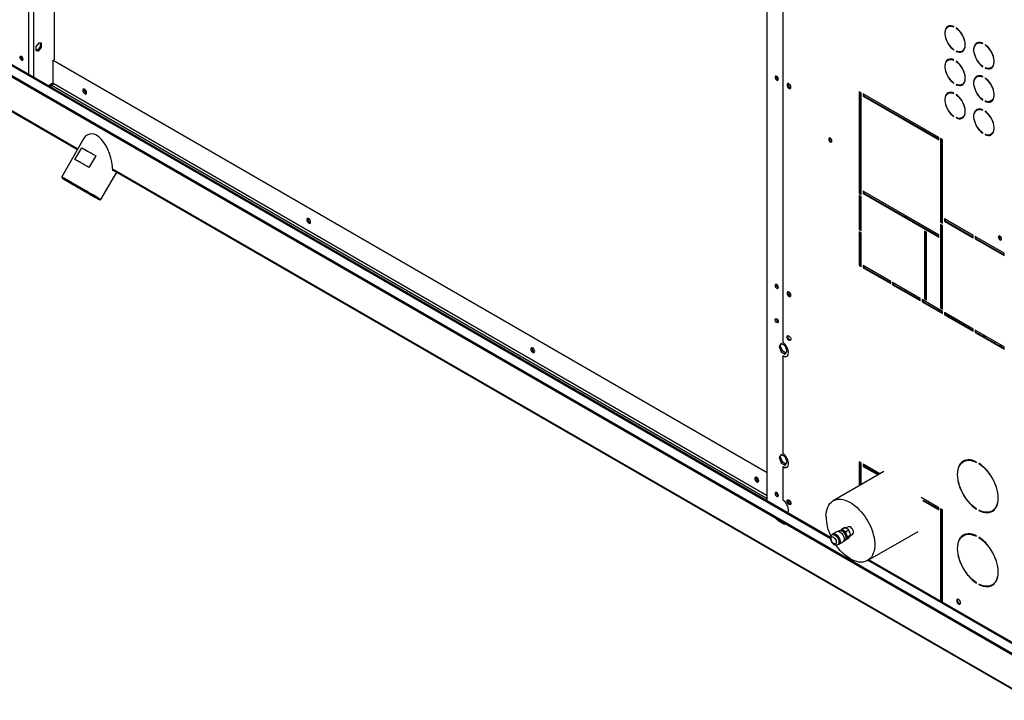
# Model space of a CAD drawing. Units: millimetres. Extents: x 5 to 414, y 3 to 291.
# Drawn here: x 364 to 388, y 123 to 140 of the extents above; entities that cross this region are included whole.
import ezdxf

# ---------------------------------------------------------------- set-up
doc = ezdxf.new("R2010")
doc.units = ezdxf.units.MM

msp = doc.modelspace()

# ---------------------------------------------------------------- linework, layer by layer
at = {"color": 8, "linetype": 'Continuous', "lineweight": 25}
for p, q in [((320.177, 163.728), (384.103, 126.833)), ((364.544, 156.006), (364.544, 138.141)), ((364.418, 154.328), (364.418, 138.213)), ((343.51, 149.157), (365.63, 136.391)), ((364.898, 137.937), (365.027, 138.019)), ((364.997, 137.944), (382.552, 127.813)), ((365.027, 137.998), (382.552, 127.883)), ((366.484, 135.898), (389.032, 122.884)), ((385.031, 126.298), (389.002, 124.006))]:
    msp.add_line(p, q, dxfattribs=at)
at = {"color": 7, "linetype": 'Continuous', "lineweight": 25}
for p, q in [((384.104, 126.852), (320.205, 163.731)), ((320.122, 163.515), (388.633, 123.974)), ((320.122, 163.488), (388.633, 123.947)), ((365.047, 155.716), (365.047, 138.575)), ((343.511, 149.138), (365.622, 136.376)), ((382.552, 127.748), (382.552, 143.812)), ((382.933, 143.494), (382.933, 131.641)), ((387.009, 139.393), (386.993, 139.384)), ((387.138, 139.381), (387.138, 139.39)), ((387.193, 139.358), (387.193, 139.349)), ((387.2, 139.353), (387.193, 139.349)), ((364.67, 138.988), (364.599, 138.9)), ((364.599, 138.9), (364.599, 138.805)), ((364.599, 138.821), (364.638, 138.817)), ((364.599, 138.805), (364.67, 138.799)), ((364.638, 138.817), (364.709, 138.905)), ((364.638, 138.817), (364.67, 138.799)), ((364.74, 138.981), (364.67, 138.988)), ((364.67, 138.799), (364.74, 138.887)), ((364.709, 138.905), (364.709, 138.984)), ((364.709, 138.905), (364.74, 138.887)), ((364.74, 138.887), (364.74, 138.981)), ((387.138, 138.813), (387.138, 138.822)), ((387.193, 138.79), (387.193, 138.781)), ((387.202, 138.786), (387.193, 138.781)), ((387.337, 138.787), (387.353, 138.796)), ((387.716, 138.985), (387.7, 138.976)), ((387.845, 138.973), (387.845, 138.982)), ((387.9, 138.95), (387.9, 138.941)), ((387.907, 138.945), (387.9, 138.941)), ((364.238, 138.653), (364.238, 138.661)), ((365.027, 138.564), (365.047, 138.575)), ((365.027, 138.564), (382.552, 128.45)), ((365.027, 137.998), (365.027, 138.564)), ((387.009, 138.576), (386.993, 138.567)), ((387.138, 138.564), (387.138, 138.573)), ((387.193, 138.542), (387.193, 138.532)), ((387.2, 138.536), (387.193, 138.532)), ((387.845, 138.405), (387.845, 138.414)), ((387.9, 138.382), (387.9, 138.373)), ((387.909, 138.378), (387.9, 138.373)), ((388.044, 138.379), (388.06, 138.388)), ((382.779, 138.162), (382.78, 138.17)), ((387.716, 138.168), (387.7, 138.159)), ((387.735, 138.183), (387.732, 138.176)), ((387.845, 138.156), (387.845, 138.165)), ((387.9, 138.133), (387.9, 138.124)), ((387.907, 138.128), (387.9, 138.124)), ((364.922, 137.923), (365.027, 137.989)), ((364.944, 137.91), (364.997, 137.944)), ((384.861, 137.765), (384.814, 137.793)), ((384.814, 137.793), (384.814, 135.297)), ((384.83, 137.783), (384.83, 135.306)), ((387.138, 137.996), (387.138, 138.005)), ((387.193, 137.973), (387.193, 137.964)), ((387.202, 137.969), (387.193, 137.964)), ((387.337, 137.97), (387.353, 137.979)), ((384.861, 135.27), (384.861, 137.765)), ((386.763, 136.668), (384.909, 137.738)), ((384.909, 137.738), (384.909, 137.684)), ((384.924, 137.693), (384.909, 137.684)), ((384.909, 137.684), (386.763, 136.614)), ((384.924, 137.729), (384.924, 137.693)), ((384.924, 137.693), (386.763, 136.632)), ((387.009, 137.76), (386.993, 137.75)), ((387.138, 137.748), (387.138, 137.757)), ((387.193, 137.725), (387.193, 137.716)), ((387.2, 137.72), (387.193, 137.716)), ((387.845, 137.588), (387.845, 137.597)), ((387.9, 137.565), (387.9, 137.556)), ((387.909, 137.561), (387.9, 137.556)), ((388.044, 137.562), (388.06, 137.571)), ((387.716, 137.351), (387.7, 137.342)), ((387.845, 137.339), (387.845, 137.348)), ((387.9, 137.317), (387.9, 137.308)), ((387.907, 137.312), (387.9, 137.308)), ((385.949, 137.138), (385.949, 137.102)), ((387.138, 137.179), (387.138, 137.188)), ((387.193, 137.157), (387.193, 137.148)), ((387.202, 137.153), (387.193, 137.148)), ((387.337, 137.154), (387.353, 137.163)), ((365.771, 136.634), (365.233, 135.702)), ((386.763, 136.614), (386.763, 136.668)), ((386.857, 136.614), (386.81, 136.641)), ((386.81, 136.641), (386.81, 134.59)), ((386.826, 136.632), (386.826, 134.599)), ((386.857, 134.563), (386.857, 136.614)), ((387.845, 136.771), (387.845, 136.78)), ((387.9, 136.749), (387.9, 136.74)), ((387.909, 136.745), (387.9, 136.74)), ((388.044, 136.746), (388.06, 136.755)), ((365.559, 136.13), (365.726, 136.418)), ((365.726, 136.418), (366.069, 136.221)), ((366.069, 136.221), (365.902, 135.932)), ((366.484, 135.879), (389.039, 122.861)), ((365.233, 135.702), (365.241, 135.672)), ((366.195, 135.147), (366.584, 135.821)), ((366.165, 135.139), (366.195, 135.147)), ((384.83, 135.306), (384.814, 135.297)), ((384.814, 135.297), (384.861, 135.27)), ((384.861, 135.216), (384.814, 135.243)), ((384.814, 135.243), (384.814, 134.413)), ((384.83, 135.306), (384.861, 135.288)), ((384.83, 135.234), (384.83, 134.422)), ((384.861, 134.385), (384.861, 135.216)), ((386.763, 134.282), (384.909, 135.352)), ((384.909, 135.352), (384.909, 135.297)), ((384.924, 135.306), (384.909, 135.297)), ((384.909, 135.297), (386.763, 134.227)), ((384.924, 135.343), (384.924, 135.306)), ((384.924, 135.306), (386.763, 134.245)), ((385.949, 134.751), (385.949, 134.715)), ((387.611, 134.264), (386.904, 134.672)), ((386.904, 134.672), (386.904, 134.617)), ((386.92, 134.663), (386.92, 134.626)), ((384.83, 134.422), (384.814, 134.413)), ((384.814, 134.413), (384.861, 134.385)), ((384.83, 134.422), (384.861, 134.404)), ((386.826, 134.599), (386.81, 134.59)), ((386.81, 134.59), (386.857, 134.563)), ((386.857, 134.508), (386.81, 134.536)), ((386.81, 134.536), (386.81, 132.485)), ((386.826, 134.599), (386.857, 134.581)), ((386.826, 134.527), (386.826, 132.494)), ((386.857, 132.458), (386.857, 134.508)), ((386.92, 134.626), (386.904, 134.617)), ((386.904, 134.617), (387.611, 134.209)), ((386.92, 134.626), (387.611, 134.227)), ((384.861, 134.331), (384.814, 134.358)), ((384.814, 134.358), (384.814, 133.528)), ((384.83, 134.349), (384.83, 133.537)), ((384.861, 133.501), (384.861, 134.331)), ((386.464, 134.345), (386.417, 134.372)), ((386.417, 134.372), (386.417, 132.712)), ((386.433, 134.363), (386.433, 132.721)), ((386.464, 132.685), (386.464, 134.345)), ((386.763, 134.227), (386.763, 134.282)), ((387.611, 134.209), (387.611, 134.264)), ((388.366, 133.828), (387.658, 134.237)), ((387.658, 134.237), (387.658, 134.182)), ((387.674, 134.191), (387.658, 134.182)), ((387.658, 134.182), (388.366, 133.774)), ((387.674, 134.227), (387.674, 134.191)), ((387.674, 134.191), (388.366, 133.792)), ((388.241, 134.237), (388.254, 134.254)), ((388.366, 133.774), (388.366, 133.828)), ((384.83, 133.537), (384.814, 133.528)), ((384.814, 133.528), (384.861, 133.501)), ((384.83, 133.537), (384.861, 133.519)), ((385.584, 133.138), (384.909, 133.528)), ((384.909, 133.528), (384.909, 133.473)), ((384.924, 133.483), (384.909, 133.473)), ((384.909, 133.473), (385.584, 133.083)), ((384.924, 133.519), (384.924, 133.483)), ((384.924, 133.483), (385.584, 133.102)), ((382.779, 133.057), (382.78, 133.065)), ((385.584, 133.083), (385.584, 133.138)), ((386.307, 132.721), (385.631, 133.111)), ((385.631, 133.111), (385.631, 133.056)), ((385.647, 133.065), (385.631, 133.056)), ((385.631, 133.056), (386.307, 132.666)), ((385.647, 133.102), (385.647, 133.065)), ((385.647, 133.065), (386.307, 132.684)), ((385.949, 132.928), (385.949, 132.891)), ((386.307, 132.666), (386.307, 132.721)), ((386.433, 132.721), (386.417, 132.712)), ((386.417, 132.712), (386.464, 132.685)), ((386.433, 132.721), (386.464, 132.703)), ((386.857, 132.403), (386.354, 132.694)), ((386.354, 132.694), (386.354, 132.639)), ((386.37, 132.648), (386.354, 132.639)), ((386.354, 132.639), (386.857, 132.349)), ((386.37, 132.684), (386.37, 132.648)), ((386.37, 132.648), (386.857, 132.367)), ((386.826, 132.494), (386.81, 132.485)), ((386.81, 132.485), (386.857, 132.458)), ((386.826, 132.494), (386.857, 132.476)), ((386.857, 132.349), (386.857, 132.403)), ((387.611, 131.968), (386.904, 132.376)), ((386.904, 132.376), (386.904, 132.322)), ((386.92, 132.331), (386.904, 132.322)), ((386.904, 132.322), (387.611, 131.914)), ((386.92, 132.367), (386.92, 132.331)), ((386.92, 132.331), (387.611, 131.932)), ((387.611, 131.914), (387.611, 131.968)), ((388.366, 131.533), (387.658, 131.941)), ((387.658, 131.941), (387.658, 131.886)), ((387.674, 131.895), (387.658, 131.886)), ((387.658, 131.886), (388.366, 131.478)), ((387.674, 131.932), (387.674, 131.895)), ((387.674, 131.895), (388.366, 131.496)), ((382.894, 131.617), (382.843, 131.544)), ((382.874, 131.562), (382.843, 131.544)), ((382.843, 131.544), (382.894, 131.413)), ((382.874, 131.562), (382.907, 131.609)), ((382.925, 131.432), (382.874, 131.562)), ((382.995, 131.558), (382.894, 131.617)), ((383.046, 131.427), (382.995, 131.558)), ((388.366, 131.478), (388.366, 131.533)), ((382.925, 131.432), (382.894, 131.413)), ((382.894, 131.413), (382.995, 131.355)), ((383.013, 131.381), (382.925, 131.432)), ((382.933, 131.307), (382.948, 131.317)), ((382.933, 131.307), (382.933, 128.919)), ((382.995, 131.355), (383.046, 131.427)), ((382.894, 128.894), (382.843, 128.822)), ((382.874, 128.84), (382.843, 128.822)), ((382.874, 128.84), (382.907, 128.887)), ((382.925, 128.709), (382.874, 128.84)), ((382.995, 128.836), (382.894, 128.894)), ((382.843, 128.822), (382.894, 128.691)), ((382.925, 128.709), (382.894, 128.691)), ((382.894, 128.691), (382.995, 128.633)), ((383.013, 128.658), (382.925, 128.709)), ((383.046, 128.705), (382.995, 128.836)), ((382.995, 128.633), (383.046, 128.705)), ((384.861, 128.682), (384.814, 128.71)), ((384.814, 128.71), (384.814, 128.125)), ((384.83, 128.701), (384.83, 128.134)), ((384.861, 128.152), (384.861, 128.682)), ((385.321, 128.417), (384.909, 128.655)), ((384.909, 128.655), (384.909, 128.601)), ((384.924, 128.61), (384.909, 128.601)), ((384.909, 128.601), (385.274, 128.39)), ((384.924, 128.646), (384.924, 128.61)), ((384.924, 128.61), (385.289, 128.399)), ((387.387, 128.727), (387.371, 128.718)), ((387.694, 128.698), (387.694, 128.707)), ((387.749, 128.676), (387.749, 128.667)), ((387.756, 128.671), (387.749, 128.667)), ((382.933, 128.585), (382.948, 128.594)), ((382.933, 128.585), (382.933, 127.776)), ((385.413, 128.471), (384.172, 127.754)), ((382.779, 127.951), (382.78, 127.959)), ((386.763, 127.585), (386.334, 127.833)), ((386.362, 127.762), (386.763, 127.531)), ((386.378, 127.771), (386.763, 127.549)), ((386.763, 127.531), (386.763, 127.585)), ((386.857, 127.531), (386.81, 127.558)), ((386.81, 127.558), (386.81, 125.29)), ((386.826, 127.549), (386.826, 125.281)), ((386.857, 125.263), (386.857, 127.531)), ((387.694, 127.548), (387.694, 127.557)), ((387.749, 127.525), (387.749, 127.516)), ((387.757, 127.521), (387.749, 127.516)), ((388.071, 127.505), (388.087, 127.515)), ((382.842, 127.289), (382.819, 127.275)), ((382.819, 127.275), (382.96, 127.194)), ((382.838, 127.292), (382.842, 127.289)), ((382.842, 127.289), (382.984, 127.207)), ((382.984, 127.207), (382.96, 127.194)), ((382.984, 127.207), (382.988, 127.205)), ((384.168, 126.936), (384.145, 126.923)), ((384.267, 127.001), (384.165, 126.942)), ((384.317, 127.022), (384.292, 127.008)), ((384.376, 127.051), (384.359, 127.027)), ((384.376, 127.051), (384.455, 127.097)), ((384.457, 127.097), (384.378, 127.051)), ((384.474, 126.996), (384.378, 127.051)), ((384.553, 127.041), (384.457, 127.097)), ((384.474, 126.996), (384.553, 127.041)), ((384.555, 127.039), (384.476, 126.993)), ((384.524, 126.869), (384.476, 126.993)), ((384.54, 127.116), (384.482, 127.082)), ((384.524, 126.869), (384.603, 126.915)), ((384.603, 126.912), (384.524, 126.867)), ((384.603, 126.915), (384.555, 127.039)), ((384.555, 126.844), (384.603, 126.912)), ((384.59, 126.894), (384.649, 126.928)), ((385.017, 126.29), (386.258, 127.006)), ((387.387, 126.912), (387.371, 126.903)), ((384.283, 126.682), (384.307, 126.696)), ((384.31, 126.69), (384.413, 126.749)), ((384.431, 126.767), (384.456, 126.782)), ((384.473, 126.799), (384.474, 126.798)), ((384.476, 126.798), (384.524, 126.867)), ((384.476, 126.798), (384.555, 126.844)), ((387.694, 126.884), (387.694, 126.893)), ((387.749, 126.861), (387.749, 126.852)), ((387.756, 126.856), (387.749, 126.852)), ((389.03, 124.009), (385.048, 126.307)), ((386.826, 126.108), (386.857, 126.109)), ((387.694, 125.733), (387.694, 125.742)), ((387.749, 125.71), (387.749, 125.701)), ((387.757, 125.706), (387.749, 125.701)), ((388.071, 125.691), (388.087, 125.7))]:
    msp.add_line(p, q, dxfattribs=at)
at = {"color": 7, "linetype": 'Continuous', "lineweight": 25, "flags": 128}
for points in [[(387.138, 139.39), (387.1, 139.404), (387.063, 139.41), (387.029, 139.408), (386.998, 139.399), (386.972, 139.382), (386.949, 139.359), (386.932, 139.329), (386.92, 139.293), (386.914, 139.252), (386.914, 139.208), (386.92, 139.16), (386.932, 139.111), (386.949, 139.061), (386.972, 139.012), (386.998, 138.964), (387.029, 138.92), (387.063, 138.879), (387.1, 138.843), (387.138, 138.813)], [(387.138, 138.822), (387.101, 138.851), (387.066, 138.886), (387.033, 138.925), (387.003, 138.969), (386.977, 139.015), (386.956, 139.062), (386.939, 139.11), (386.928, 139.158), (386.922, 139.204), (386.922, 139.247), (386.928, 139.286), (386.939, 139.321), (386.956, 139.35), (386.977, 139.373), (387.003, 139.389), (387.033, 139.398), (387.066, 139.4), (387.101, 139.394), (387.138, 139.381)], [(387.193, 138.781), (387.231, 138.767), (387.267, 138.761), (387.301, 138.763), (387.332, 138.772), (387.359, 138.788), (387.381, 138.812), (387.398, 138.842), (387.41, 138.878), (387.416, 138.918), (387.416, 138.963), (387.41, 139.011), (387.398, 139.06), (387.381, 139.11), (387.359, 139.159), (387.332, 139.207), (387.301, 139.251), (387.267, 139.292), (387.231, 139.328), (387.193, 139.358)], [(387.193, 139.349), (387.229, 139.32), (387.264, 139.285), (387.297, 139.245), (387.327, 139.202), (387.353, 139.156), (387.374, 139.109), (387.391, 139.06), (387.402, 139.013), (387.408, 138.967), (387.408, 138.924), (387.402, 138.884), (387.391, 138.85), (387.374, 138.821), (387.353, 138.798), (387.327, 138.782), (387.297, 138.773), (387.264, 138.771), (387.229, 138.777), (387.193, 138.79)], [(387.845, 138.982), (387.807, 138.995), (387.77, 139.002), (387.736, 139), (387.705, 138.991), (387.679, 138.974), (387.656, 138.951), (387.639, 138.921), (387.627, 138.885), (387.621, 138.844), (387.621, 138.8), (387.627, 138.752), (387.639, 138.703), (387.656, 138.653), (387.679, 138.604), (387.705, 138.556), (387.736, 138.511), (387.77, 138.471), (387.807, 138.435), (387.845, 138.405)], [(387.845, 138.414), (387.808, 138.443), (387.773, 138.478), (387.74, 138.517), (387.71, 138.56), (387.684, 138.606), (387.663, 138.654), (387.646, 138.702), (387.635, 138.75), (387.629, 138.796), (387.629, 138.839), (387.635, 138.878), (387.646, 138.913), (387.663, 138.942), (387.684, 138.965), (387.71, 138.981), (387.74, 138.99), (387.773, 138.992), (387.808, 138.986), (387.845, 138.973)], [(387.718, 138.996), (387.719, 138.987), (387.72, 138.987)], [(387.9, 138.373), (387.938, 138.359), (387.974, 138.353), (388.008, 138.355), (388.039, 138.364), (388.066, 138.38), (388.088, 138.404), (388.105, 138.434), (388.117, 138.47), (388.123, 138.51), (388.123, 138.555), (388.117, 138.602), (388.105, 138.652), (388.088, 138.702), (388.066, 138.751), (388.039, 138.798), (388.008, 138.843), (387.974, 138.884), (387.938, 138.92), (387.9, 138.95)], [(387.9, 138.941), (387.936, 138.912), (387.972, 138.877), (388.004, 138.837), (388.034, 138.794), (388.06, 138.748), (388.081, 138.7), (388.098, 138.652), (388.109, 138.605), (388.115, 138.559), (388.115, 138.516), (388.109, 138.476), (388.098, 138.442), (388.081, 138.413), (388.06, 138.39), (388.034, 138.374), (388.004, 138.365), (387.972, 138.363), (387.936, 138.369), (387.9, 138.382)], [(364.285, 138.589), (364.282, 138.608), (364.273, 138.628), (364.26, 138.645), (364.245, 138.657), (364.23, 138.663), (364.218, 138.66), (364.209, 138.65), (364.206, 138.635), (364.209, 138.616), (364.218, 138.596), (364.23, 138.579), (364.245, 138.567), (364.26, 138.561), (364.273, 138.564), (364.282, 138.574), (364.285, 138.589)], [(387.138, 138.573), (387.1, 138.587), (387.063, 138.593), (387.029, 138.591), (386.998, 138.582), (386.972, 138.566), (386.949, 138.542), (386.932, 138.512), (386.92, 138.476), (386.914, 138.436), (386.914, 138.391), (386.92, 138.344), (386.932, 138.294), (386.949, 138.244), (386.972, 138.195), (386.998, 138.148), (387.029, 138.103), (387.063, 138.062), (387.1, 138.026), (387.138, 137.996)], [(387.138, 138.005), (387.101, 138.034), (387.066, 138.069), (387.033, 138.109), (387.003, 138.152), (386.977, 138.198), (386.956, 138.246), (386.939, 138.294), (386.928, 138.341), (386.922, 138.387), (386.922, 138.43), (386.928, 138.47), (386.939, 138.504), (386.956, 138.533), (386.977, 138.556), (387.003, 138.572), (387.033, 138.581), (387.066, 138.583), (387.101, 138.577), (387.138, 138.564)], [(387.193, 137.964), (387.231, 137.951), (387.267, 137.944), (387.301, 137.946), (387.332, 137.955), (387.359, 137.972), (387.381, 137.995), (387.398, 138.025), (387.41, 138.061), (387.416, 138.102), (387.416, 138.146), (387.41, 138.194), (387.398, 138.243), (387.381, 138.293), (387.359, 138.342), (387.332, 138.39), (387.301, 138.435), (387.267, 138.475), (387.231, 138.511), (387.193, 138.542)], [(387.193, 138.532), (387.229, 138.503), (387.264, 138.468), (387.297, 138.429), (387.327, 138.386), (387.353, 138.34), (387.374, 138.292), (387.391, 138.244), (387.402, 138.196), (387.408, 138.15), (387.408, 138.107), (387.402, 138.068), (387.391, 138.033), (387.374, 138.004), (387.353, 137.981), (387.327, 137.965), (387.297, 137.956), (387.264, 137.955), (387.229, 137.96), (387.193, 137.973)], [(382.827, 138.099), (382.824, 138.118), (382.815, 138.138), (382.802, 138.155), (382.787, 138.167), (382.772, 138.172), (382.76, 138.17), (382.751, 138.16), (382.748, 138.144), (382.751, 138.125), (382.76, 138.106), (382.772, 138.088), (382.787, 138.076), (382.802, 138.071), (382.815, 138.073), (382.824, 138.083), (382.827, 138.099)], [(387.845, 138.165), (387.807, 138.179), (387.77, 138.185), (387.736, 138.183), (387.705, 138.174), (387.679, 138.158), (387.656, 138.134), (387.639, 138.104), (387.627, 138.068), (387.621, 138.028), (387.621, 137.983), (387.627, 137.936), (387.639, 137.886), (387.656, 137.836), (387.679, 137.787), (387.705, 137.739), (387.736, 137.695), (387.77, 137.654), (387.807, 137.618), (387.845, 137.588)], [(387.845, 137.597), (387.808, 137.626), (387.773, 137.661), (387.74, 137.701), (387.71, 137.744), (387.684, 137.79), (387.663, 137.838), (387.646, 137.886), (387.635, 137.933), (387.629, 137.979), (387.629, 138.022), (387.635, 138.062), (387.646, 138.096), (387.663, 138.125), (387.684, 138.148), (387.71, 138.164), (387.74, 138.173), (387.773, 138.175), (387.808, 138.169), (387.845, 138.156)], [(387.9, 137.556), (387.938, 137.543), (387.974, 137.536), (388.008, 137.538), (388.039, 137.547), (388.066, 137.564), (388.088, 137.587), (388.105, 137.617), (388.117, 137.653), (388.123, 137.694), (388.123, 137.738), (388.117, 137.786), (388.105, 137.835), (388.088, 137.885), (388.066, 137.934), (388.039, 137.982), (388.008, 138.027), (387.974, 138.067), (387.938, 138.103), (387.9, 138.133)], [(387.9, 138.124), (387.936, 138.095), (387.972, 138.06), (388.004, 138.021), (388.034, 137.977), (388.06, 137.931), (388.081, 137.884), (388.098, 137.836), (388.109, 137.788), (388.115, 137.742), (388.115, 137.699), (388.109, 137.66), (388.098, 137.625), (388.081, 137.596), (388.06, 137.573), (388.034, 137.557), (388.004, 137.548), (387.972, 137.546), (387.936, 137.552), (387.9, 137.565)], [(365.75, 137.823), (365.753, 137.803), (365.761, 137.782), (365.774, 137.763), (365.789, 137.747), (365.805, 137.738), (365.821, 137.735), (365.833, 137.74), (365.842, 137.752), (365.844, 137.769), (365.842, 137.789), (365.833, 137.81), (365.821, 137.83), (365.805, 137.845), (365.789, 137.855), (365.774, 137.857), (365.761, 137.852), (365.753, 137.84), (365.75, 137.823)], [(383.133, 137.904), (383.13, 137.924), (383.122, 137.945), (383.109, 137.965), (383.094, 137.98), (383.078, 137.99), (383.062, 137.992), (383.05, 137.987), (383.042, 137.975), (383.039, 137.958), (383.042, 137.938), (383.05, 137.917), (383.062, 137.898), (383.078, 137.882), (383.094, 137.873), (383.109, 137.87), (383.122, 137.875), (383.13, 137.887), (383.133, 137.904)], [(383.061, 137.992), (383.057, 137.984), (383.054, 137.967), (383.057, 137.947), (383.065, 137.926), (383.078, 137.907), (383.093, 137.891), (383.11, 137.882), (383.125, 137.879), (383.126, 137.88)], [(383.077, 137.99), (383.074, 137.988), (383.065, 137.979), (383.062, 137.963), (383.065, 137.944), (383.074, 137.924), (383.087, 137.907), (383.102, 137.895), (383.117, 137.89), (383.129, 137.892), (383.132, 137.894)], [(387.138, 137.757), (387.1, 137.77), (387.063, 137.776), (387.029, 137.775), (386.998, 137.766), (386.972, 137.749), (386.949, 137.726), (386.932, 137.696), (386.92, 137.66), (386.914, 137.619), (386.914, 137.574), (386.92, 137.527), (386.932, 137.478), (386.949, 137.428), (386.972, 137.379), (386.998, 137.331), (387.029, 137.286), (387.063, 137.245), (387.1, 137.21), (387.138, 137.179)], [(387.138, 137.188), (387.101, 137.218), (387.066, 137.253), (387.033, 137.292), (387.003, 137.335), (386.977, 137.381), (386.956, 137.429), (386.939, 137.477), (386.928, 137.525), (386.922, 137.571), (386.922, 137.614), (386.928, 137.653), (386.939, 137.688), (386.956, 137.717), (386.977, 137.74), (387.003, 137.756), (387.033, 137.765), (387.066, 137.766), (387.101, 137.761), (387.138, 137.748)], [(387.193, 137.148), (387.231, 137.134), (387.267, 137.128), (387.301, 137.129), (387.332, 137.139), (387.359, 137.155), (387.381, 137.179), (387.398, 137.209), (387.41, 137.244), (387.416, 137.285), (387.416, 137.33), (387.41, 137.377), (387.398, 137.427), (387.381, 137.476), (387.359, 137.526), (387.332, 137.573), (387.301, 137.618), (387.267, 137.659), (387.231, 137.695), (387.193, 137.725)], [(387.193, 137.716), (387.229, 137.686), (387.264, 137.652), (387.297, 137.612), (387.327, 137.569), (387.353, 137.523), (387.374, 137.475), (387.391, 137.427), (387.402, 137.379), (387.408, 137.333), (387.408, 137.29), (387.402, 137.251), (387.391, 137.216), (387.374, 137.187), (387.353, 137.165), (387.327, 137.148), (387.297, 137.139), (387.264, 137.138), (387.229, 137.144), (387.193, 137.157)], [(384.855, 137.362), (384.853, 137.372), (384.848, 137.378), (384.84, 137.379), (384.83, 137.376)], [(387.845, 137.348), (387.807, 137.362), (387.77, 137.368), (387.736, 137.367), (387.705, 137.358), (387.679, 137.341), (387.656, 137.317), (387.639, 137.287), (387.627, 137.252), (387.621, 137.211), (387.621, 137.166), (387.627, 137.119), (387.639, 137.07), (387.656, 137.02), (387.679, 136.97), (387.705, 136.923), (387.736, 136.878), (387.77, 136.837), (387.807, 136.801), (387.845, 136.771)], [(387.845, 136.78), (387.808, 136.81), (387.773, 136.844), (387.74, 136.884), (387.71, 136.927), (387.684, 136.973), (387.663, 137.021), (387.646, 137.069), (387.635, 137.117), (387.629, 137.163), (387.629, 137.206), (387.635, 137.245), (387.646, 137.28), (387.663, 137.309), (387.684, 137.332), (387.71, 137.348), (387.74, 137.357), (387.773, 137.358), (387.808, 137.352), (387.845, 137.339)], [(387.9, 136.74), (387.938, 136.726), (387.974, 136.72), (388.008, 136.721), (388.039, 136.73), (388.066, 136.747), (388.088, 136.771), (388.105, 136.801), (388.117, 136.836), (388.123, 136.877), (388.123, 136.922), (388.117, 136.969), (388.105, 137.018), (388.088, 137.068), (388.066, 137.118), (388.039, 137.165), (388.008, 137.21), (387.974, 137.251), (387.938, 137.287), (387.9, 137.317)], [(387.9, 137.308), (387.936, 137.278), (387.972, 137.244), (388.004, 137.204), (388.034, 137.161), (388.06, 137.115), (388.081, 137.067), (388.098, 137.019), (388.109, 136.971), (388.115, 136.925), (388.115, 136.882), (388.109, 136.843), (388.098, 136.808), (388.081, 136.779), (388.06, 136.756), (388.034, 136.74), (388.004, 136.731), (387.972, 136.73), (387.936, 136.736), (387.9, 136.749)], [(384.14, 136.585), (384.137, 136.604), (384.129, 136.623), (384.116, 136.641), (384.101, 136.653), (384.086, 136.658), (384.073, 136.655), (384.065, 136.646), (384.062, 136.63), (384.065, 136.611), (384.073, 136.591), (384.086, 136.574), (384.101, 136.562), (384.116, 136.557), (384.129, 136.559), (384.137, 136.569), (384.14, 136.585)], [(384.082, 136.658), (384.08, 136.655), (384.077, 136.639), (384.08, 136.62), (384.089, 136.6), (384.102, 136.583), (384.117, 136.571), (384.132, 136.566), (384.135, 136.566)], [(365.726, 136.418), (365.755, 136.402), (365.789, 136.382), (365.827, 136.36), (365.869, 136.336), (365.915, 136.309), (365.964, 136.281), (366.016, 136.251), (366.069, 136.221)], [(384.855, 136.454), (384.853, 136.464), (384.848, 136.47), (384.84, 136.472), (384.83, 136.469)], [(365.902, 135.932), (365.849, 135.963), (365.798, 135.992), (365.749, 136.02), (365.703, 136.047), (365.66, 136.071), (365.622, 136.093), (365.588, 136.113), (365.559, 136.13)], [(366.107, 135.198), (366.071, 135.218), (366.031, 135.242), (365.985, 135.268), (365.937, 135.296), (365.885, 135.326), (365.83, 135.358), (365.774, 135.39), (365.717, 135.423), (365.66, 135.456), (365.604, 135.488), (365.55, 135.52), (365.497, 135.55), (365.448, 135.578), (365.402, 135.604), (365.361, 135.628), (365.325, 135.649), (365.294, 135.667), (365.269, 135.681), (365.251, 135.692), (365.239, 135.699), (365.233, 135.702), (365.233, 135.702)], [(366.08, 135.188), (366.044, 135.208), (366.004, 135.232), (365.958, 135.258), (365.909, 135.286), (365.857, 135.317), (365.802, 135.348), (365.746, 135.381), (365.689, 135.413), (365.632, 135.446), (365.577, 135.478), (365.523, 135.509), (365.472, 135.539), (365.425, 135.566), (365.381, 135.591), (365.343, 135.613), (365.31, 135.632), (365.283, 135.648), (365.263, 135.659), (365.249, 135.667), (365.242, 135.671), (365.242, 135.671), (365.249, 135.667), (365.263, 135.659), (365.283, 135.648), (365.31, 135.632), (365.343, 135.613), (365.381, 135.591), (365.424, 135.566), (365.472, 135.539), (365.523, 135.509), (365.576, 135.478), (365.632, 135.446), (365.688, 135.413), (365.745, 135.381), (365.801, 135.348), (365.856, 135.317), (365.908, 135.286), (365.958, 135.258), (366.003, 135.232), (366.044, 135.208), (366.08, 135.188), (366.11, 135.17), (366.133, 135.157), (366.151, 135.147), (366.161, 135.141), (366.165, 135.139), (366.161, 135.141), (366.151, 135.147), (366.134, 135.157), (366.11, 135.17), (366.08, 135.188)], [(366.017, 135.224), (365.985, 135.243), (365.947, 135.264), (365.905, 135.288), (365.86, 135.315), (365.812, 135.342), (365.762, 135.371), (365.71, 135.401), (365.659, 135.431), (365.608, 135.46), (365.56, 135.488), (365.513, 135.515), (365.47, 135.54), (365.431, 135.562), (365.397, 135.582), (365.369, 135.598), (365.346, 135.611), (365.33, 135.62), (365.321, 135.626), (365.318, 135.627), (365.322, 135.625), (365.333, 135.619), (365.351, 135.609), (365.374, 135.595), (365.404, 135.578), (365.439, 135.557), (365.479, 135.534), (365.523, 135.509), (365.569, 135.482), (365.619, 135.454), (365.67, 135.424), (365.721, 135.395), (365.772, 135.365), (365.822, 135.336), (365.87, 135.309), (365.914, 135.283), (365.955, 135.259), (365.992, 135.238), (366.023, 135.22), (366.049, 135.205), (366.068, 135.194), (366.081, 135.187), (366.087, 135.183), (366.086, 135.184), (366.079, 135.188), (366.065, 135.196), (366.044, 135.208), (366.017, 135.224)], [(384.855, 135.547), (384.853, 135.557), (384.848, 135.563), (384.84, 135.565), (384.83, 135.561)], [(371.344, 134.595), (371.341, 134.615), (371.333, 134.636), (371.321, 134.656), (371.305, 134.671), (371.289, 134.68), (371.273, 134.683), (371.261, 134.678), (371.253, 134.666), (371.25, 134.649), (371.253, 134.629), (371.261, 134.608), (371.273, 134.588), (371.289, 134.573), (371.305, 134.564), (371.321, 134.561), (371.333, 134.566), (371.341, 134.578), (371.344, 134.595)], [(384.855, 134.639), (384.853, 134.649), (384.848, 134.656), (384.84, 134.657), (384.83, 134.654)], [(388.304, 134.181), (388.301, 134.2), (388.293, 134.22), (388.28, 134.237), (388.265, 134.249), (388.25, 134.255), (388.237, 134.252), (388.229, 134.242), (388.226, 134.227), (388.229, 134.208), (388.237, 134.188), (388.25, 134.171), (388.265, 134.159), (388.28, 134.153), (388.293, 134.156), (388.301, 134.166), (388.304, 134.181)], [(388.246, 134.255), (388.244, 134.251), (388.241, 134.236), (388.244, 134.217), (388.253, 134.197), (388.266, 134.18), (388.281, 134.168), (388.296, 134.163), (388.3, 134.162)], [(388.253, 134.196), (388.267, 134.212), (388.284, 134.233)], [(384.855, 133.732), (384.853, 133.742), (384.848, 133.748), (384.84, 133.75), (384.83, 133.747)], [(382.827, 132.993), (382.824, 133.013), (382.815, 133.032), (382.802, 133.049), (382.787, 133.061), (382.772, 133.067), (382.76, 133.064), (382.751, 133.054), (382.748, 133.039), (382.751, 133.02), (382.76, 133), (382.772, 132.983), (382.787, 132.971), (382.802, 132.965), (382.815, 132.968), (382.824, 132.978), (382.827, 132.993)], [(383.133, 132.798), (383.13, 132.819), (383.122, 132.84), (383.109, 132.859), (383.094, 132.875), (383.078, 132.884), (383.062, 132.886), (383.05, 132.881), (383.042, 132.87), (383.039, 132.853), (383.042, 132.833), (383.05, 132.811), (383.062, 132.792), (383.078, 132.777), (383.094, 132.767), (383.109, 132.765), (383.122, 132.77), (383.13, 132.781), (383.133, 132.798)], [(383.061, 132.886), (383.057, 132.879), (383.054, 132.862), (383.057, 132.842), (383.065, 132.821), (383.078, 132.801), (383.093, 132.786), (383.11, 132.776), (383.125, 132.774), (383.126, 132.774)], [(383.077, 132.884), (383.074, 132.883), (383.065, 132.873), (383.062, 132.857), (383.065, 132.838), (383.074, 132.819), (383.087, 132.801), (383.102, 132.789), (383.117, 132.784), (383.129, 132.787), (383.132, 132.789)], [(382.748, 132.198), (382.751, 132.214), (382.76, 132.223), (382.772, 132.226), (382.787, 132.221), (382.802, 132.208), (382.815, 132.191), (382.824, 132.172), (382.827, 132.153), (382.824, 132.137), (382.815, 132.127), (382.802, 132.125), (382.787, 132.13), (382.772, 132.142), (382.76, 132.159), (382.751, 132.179), (382.748, 132.198)], [(383.039, 131.776), (383.042, 131.793), (383.05, 131.805), (383.062, 131.81), (383.078, 131.807), (383.094, 131.798), (383.109, 131.782), (383.122, 131.763), (383.13, 131.742), (383.133, 131.722), (383.13, 131.705), (383.122, 131.693), (383.109, 131.688), (383.094, 131.691), (383.078, 131.7), (383.062, 131.715), (383.05, 131.735), (383.042, 131.756), (383.039, 131.776)], [(383.054, 131.785), (383.057, 131.802), (383.061, 131.81)], [(387.765, 131.88), (387.759, 131.873), (387.747, 131.854)], [(387.855, 131.791), (387.858, 131.796), (387.869, 131.819)], [(387.887, 131.773), (387.89, 131.778), (387.9, 131.801)], [(376.844, 131.421), (376.841, 131.441), (376.833, 131.462), (376.82, 131.481), (376.805, 131.497), (376.788, 131.506), (376.773, 131.509), (376.761, 131.504), (376.752, 131.492), (376.75, 131.475), (376.752, 131.455), (376.761, 131.434), (376.773, 131.414), (376.788, 131.399), (376.805, 131.39), (376.82, 131.387), (376.833, 131.392), (376.841, 131.404), (376.844, 131.421)], [(382.933, 131.307), (382.962, 131.295), (382.99, 131.29), (383.016, 131.293), (383.037, 131.304), (383.055, 131.322), (383.066, 131.346), (383.073, 131.376), (383.073, 131.411), (383.066, 131.448), (383.055, 131.486), (383.037, 131.524), (383.016, 131.56), (382.99, 131.592), (382.962, 131.62), (382.933, 131.641)], [(388.138, 131.664), (388.138, 131.664), (388.121, 131.638)], [(388.267, 131.553), (388.277, 131.572), (388.281, 131.581)], [(388.299, 131.535), (388.309, 131.554), (388.313, 131.563)], [(382.933, 128.585), (382.962, 128.573), (382.99, 128.568), (383.016, 128.571), (383.037, 128.582), (383.055, 128.6), (383.066, 128.624), (383.073, 128.654), (383.073, 128.689), (383.066, 128.726), (383.055, 128.764), (383.037, 128.802), (383.016, 128.838), (382.99, 128.87), (382.962, 128.898), (382.933, 128.919)], [(387.694, 128.707), (387.64, 128.732), (387.587, 128.749), (387.535, 128.759), (387.486, 128.761), (387.439, 128.755), (387.396, 128.742), (387.356, 128.722), (387.321, 128.694), (387.29, 128.66), (387.265, 128.619), (387.245, 128.572), (387.23, 128.52), (387.221, 128.463), (387.218, 128.402), (387.221, 128.337), (387.23, 128.27), (387.245, 128.201), (387.265, 128.131), (387.29, 128.061), (387.321, 127.991), (387.356, 127.923), (387.396, 127.857), (387.439, 127.794), (387.486, 127.735), (387.535, 127.68), (387.587, 127.63), (387.64, 127.586), (387.694, 127.548)], [(387.694, 127.557), (387.641, 127.594), (387.588, 127.638), (387.538, 127.687), (387.489, 127.741), (387.443, 127.799), (387.401, 127.861), (387.362, 127.926), (387.327, 127.994), (387.297, 128.062), (387.272, 128.131), (387.252, 128.2), (387.238, 128.268), (387.229, 128.334), (387.226, 128.397), (387.229, 128.457), (387.238, 128.514), (387.252, 128.565), (387.272, 128.611), (387.297, 128.651), (387.327, 128.685), (387.362, 128.712), (387.401, 128.732), (387.443, 128.745), (387.489, 128.751), (387.538, 128.749), (387.588, 128.739), (387.641, 128.722), (387.694, 128.698)], [(387.749, 127.516), (387.803, 127.492), (387.856, 127.474), (387.908, 127.465), (387.957, 127.463), (388.004, 127.468), (388.047, 127.481), (388.086, 127.502), (388.122, 127.529), (388.152, 127.564), (388.178, 127.605), (388.198, 127.651), (388.212, 127.703), (388.221, 127.76), (388.224, 127.822), (388.221, 127.886), (388.212, 127.953), (388.198, 128.022), (388.178, 128.092), (388.152, 128.162), (388.122, 128.232), (388.086, 128.3), (388.047, 128.366), (388.004, 128.429), (387.957, 128.489), (387.908, 128.544), (387.856, 128.593), (387.803, 128.638), (387.749, 128.676)], [(387.749, 128.667), (387.802, 128.629), (387.854, 128.586), (387.905, 128.537), (387.954, 128.482), (387.999, 128.424), (388.042, 128.362), (388.081, 128.297), (388.116, 128.23), (388.146, 128.161), (388.171, 128.092), (388.19, 128.023), (388.205, 127.955), (388.213, 127.889), (388.216, 127.826), (388.213, 127.766), (388.205, 127.71), (388.19, 127.659), (388.171, 127.613), (388.146, 127.572), (388.116, 127.539), (388.081, 127.511), (388.042, 127.491), (387.999, 127.478), (387.954, 127.473), (387.905, 127.475), (387.854, 127.484), (387.802, 127.501), (387.749, 127.525)], [(382.344, 128.247), (382.341, 128.267), (382.333, 128.288), (382.32, 128.307), (382.305, 128.323), (382.288, 128.332), (382.273, 128.335), (382.26, 128.33), (382.252, 128.318), (382.249, 128.301), (382.252, 128.281), (382.26, 128.26), (382.273, 128.24), (382.288, 128.225), (382.305, 128.215), (382.32, 128.213), (382.333, 128.218), (382.341, 128.23), (382.344, 128.247)], [(382.827, 127.888), (382.824, 127.907), (382.815, 127.927), (382.802, 127.944), (382.787, 127.956), (382.772, 127.961), (382.76, 127.959), (382.751, 127.949), (382.748, 127.933), (382.751, 127.914), (382.76, 127.895), (382.772, 127.877), (382.787, 127.865), (382.802, 127.86), (382.815, 127.862), (382.824, 127.872), (382.827, 127.888)], [(383.055, 127.457), (383.066, 127.481), (383.073, 127.511), (383.073, 127.545), (383.066, 127.582), (383.055, 127.621), (383.037, 127.659), (383.016, 127.695), (382.99, 127.727), (382.962, 127.754), (382.933, 127.776)], [(383.039, 127.747), (383.042, 127.764), (383.05, 127.776), (383.062, 127.781), (383.078, 127.778), (383.094, 127.769), (383.109, 127.754), (383.122, 127.734), (383.13, 127.713), (383.133, 127.693), (383.13, 127.676), (383.122, 127.664), (383.109, 127.659), (383.094, 127.662), (383.078, 127.671), (383.062, 127.687), (383.05, 127.706), (383.042, 127.727), (383.039, 127.747)], [(383.054, 127.756), (383.057, 127.773), (383.061, 127.781)], [(383.077, 127.779), (383.074, 127.777), (383.065, 127.767), (383.062, 127.752), (383.065, 127.733), (383.074, 127.713), (383.087, 127.696), (383.102, 127.684), (383.117, 127.679), (383.129, 127.681), (383.132, 127.683)], [(383.996, 127.367), (383.999, 127.432), (384.008, 127.493), (384.021, 127.55), (384.041, 127.602), (384.065, 127.648), (384.094, 127.689), (384.128, 127.723), (384.166, 127.751), (384.209, 127.772), (384.255, 127.786), (384.304, 127.793), (384.356, 127.793), (384.41, 127.785), (384.465, 127.771), (384.522, 127.749), (384.58, 127.72), (384.638, 127.686), (384.695, 127.644), (384.751, 127.597), (384.806, 127.545), (384.859, 127.488), (384.91, 127.426), (384.957, 127.361), (385.002, 127.292), (385.042, 127.221), (385.078, 127.149), (385.11, 127.074), (385.137, 127), (385.158, 126.926), (385.175, 126.852), (385.186, 126.78), (385.192, 126.711), (385.192, 126.644), (385.186, 126.581), (385.175, 126.522), (385.158, 126.467), (385.137, 126.418), (385.11, 126.374), (385.078, 126.337), (385.042, 126.306), (385.002, 126.281), (384.957, 126.264), (384.91, 126.253), (384.859, 126.25), (384.806, 126.254), (384.751, 126.265), (384.695, 126.283), (384.638, 126.308), (384.58, 126.34), (384.522, 126.378), (384.465, 126.422), (384.41, 126.472), (384.356, 126.527), (384.304, 126.586), (384.255, 126.65), (384.239, 126.672)], [(384.146, 126.922), (384.159, 126.938), (384.176, 126.947), (384.197, 126.949), (384.22, 126.943), (384.244, 126.931), (384.267, 126.913), (384.289, 126.889), (384.308, 126.862), (384.324, 126.832), (384.334, 126.801), (384.34, 126.771), (384.34, 126.743), (384.334, 126.719), (384.324, 126.701), (384.308, 126.689), (384.289, 126.683), (384.285, 126.683)], [(384.168, 126.936), (384.182, 126.942), (384.203, 126.942), (384.226, 126.935), (384.249, 126.922), (384.272, 126.902), (384.293, 126.877), (384.311, 126.849), (384.325, 126.818), (384.333, 126.788), (384.336, 126.759), (384.333, 126.734), (384.325, 126.713), (384.311, 126.698), (384.307, 126.696)], [(384.267, 127.001), (384.278, 127.006), (384.299, 127.008), (384.322, 127.002), (384.346, 126.99), (384.369, 126.972), (384.391, 126.948), (384.41, 126.921), (384.426, 126.891), (384.436, 126.86), (384.442, 126.83), (384.442, 126.802), (384.436, 126.778), (384.426, 126.76), (384.413, 126.749)], [(384.317, 127.022), (384.331, 127.028), (384.352, 127.028), (384.375, 127.022), (384.399, 127.008), (384.422, 126.988), (384.443, 126.963), (384.46, 126.935), (384.474, 126.905), (384.482, 126.874), (384.485, 126.845), (384.482, 126.82), (384.474, 126.799), (384.46, 126.784), (384.456, 126.782)], [(384.498, 126.884), (384.495, 126.908), (384.486, 126.935), (384.473, 126.96), (384.456, 126.983), (384.436, 127.001), (384.416, 127.012), (384.397, 127.017), (384.386, 127.016)], [(384.671, 126.977), (384.668, 127.003), (384.66, 127.03), (384.647, 127.056), (384.63, 127.08), (384.61, 127.1), (384.589, 127.114), (384.569, 127.121), (384.55, 127.12), (384.54, 127.116)], [(387.694, 126.893), (387.64, 126.917), (387.587, 126.934), (387.535, 126.944), (387.486, 126.946), (387.439, 126.94), (387.396, 126.927), (387.356, 126.907), (387.321, 126.879), (387.29, 126.845), (387.265, 126.804), (387.245, 126.757), (387.23, 126.705), (387.221, 126.648), (387.218, 126.587), (387.221, 126.523), (387.23, 126.456), (387.245, 126.387), (387.265, 126.317), (387.29, 126.246), (387.321, 126.177), (387.356, 126.108), (387.396, 126.042), (387.439, 125.979), (387.486, 125.92), (387.535, 125.865), (387.587, 125.815), (387.64, 125.771), (387.694, 125.733)], [(387.694, 125.742), (387.641, 125.78), (387.588, 125.823), (387.538, 125.872), (387.489, 125.926), (387.443, 125.985), (387.401, 126.047), (387.362, 126.112), (387.327, 126.179), (387.297, 126.247), (387.272, 126.316), (387.252, 126.385), (387.238, 126.453), (387.229, 126.519), (387.226, 126.583), (387.229, 126.643), (387.238, 126.699), (387.252, 126.75), (387.272, 126.796), (387.297, 126.836), (387.327, 126.87), (387.362, 126.897), (387.401, 126.917), (387.443, 126.93), (387.489, 126.936), (387.538, 126.934), (387.588, 126.924), (387.641, 126.908), (387.694, 126.884)], [(384.116, 126.823), (384.119, 126.844), (384.127, 126.86), (384.141, 126.869), (384.158, 126.87), (384.178, 126.864), (384.198, 126.851), (384.216, 126.832), (384.232, 126.808), (384.243, 126.783), (384.249, 126.758), (384.249, 126.735), (384.243, 126.716), (384.232, 126.704), (384.216, 126.698), (384.198, 126.7), (384.178, 126.71), (384.158, 126.727), (384.141, 126.748), (384.127, 126.773), (384.119, 126.798), (384.116, 126.823)], [(387.749, 125.701), (387.803, 125.677), (387.856, 125.66), (387.908, 125.65), (387.957, 125.648), (388.004, 125.653), (388.047, 125.667), (388.086, 125.687), (388.122, 125.715), (388.152, 125.749), (388.178, 125.79), (388.198, 125.837), (388.212, 125.889), (388.221, 125.946), (388.224, 126.007), (388.221, 126.071), (388.212, 126.138), (388.198, 126.207), (388.178, 126.277), (388.152, 126.348), (388.122, 126.417), (388.086, 126.485), (388.047, 126.551), (388.004, 126.615), (387.957, 126.674), (387.908, 126.729), (387.856, 126.779), (387.803, 126.823), (387.749, 126.861)], [(387.749, 126.852), (387.802, 126.814), (387.854, 126.771), (387.905, 126.722), (387.954, 126.668), (387.999, 126.609), (388.042, 126.547), (388.081, 126.482), (388.116, 126.415), (388.146, 126.347), (388.171, 126.277), (388.19, 126.209), (388.205, 126.141), (388.213, 126.075), (388.216, 126.011), (388.213, 125.951), (388.205, 125.895), (388.19, 125.844), (388.171, 125.798), (388.146, 125.758), (388.116, 125.724), (388.081, 125.697), (388.042, 125.676), (387.999, 125.664), (387.954, 125.658), (387.905, 125.66), (387.854, 125.67), (387.802, 125.686), (387.749, 125.71)], [(387.297, 125.253), (387.294, 125.274), (387.286, 125.295), (387.273, 125.314), (387.258, 125.329), (387.242, 125.339), (387.226, 125.341), (387.214, 125.336), (387.206, 125.325), (387.203, 125.308), (387.206, 125.287), (387.214, 125.266), (387.226, 125.247), (387.242, 125.232), (387.258, 125.222), (387.273, 125.22), (387.286, 125.225), (387.294, 125.236), (387.297, 125.253)], [(387.225, 125.341), (387.221, 125.334), (387.218, 125.317), (387.221, 125.297), (387.23, 125.275), (387.242, 125.256), (387.257, 125.241), (387.274, 125.231), (387.289, 125.229), (387.29, 125.229)]]:
    msp.add_lwpolyline(points, dxfattribs=at)
at = {"color": 8, "linetype": 'Continuous', "lineweight": 25, "flags": 128}
msp.add_lwpolyline([(384.144, 126.923), (384.158, 126.928), (384.179, 126.929), (384.202, 126.922), (384.226, 126.908), (384.249, 126.888), (384.27, 126.864), (384.288, 126.835), (384.301, 126.805), (384.309, 126.774), (384.312, 126.746), (384.309, 126.72), (384.301, 126.699), (384.288, 126.685), (384.283, 126.682)], dxfattribs=at)
at = {"color": 7, "linetype": 'Continuous', "lineweight": 25}
for centre, radius, start, end in [((387.073, 139.287), 0.136, 125.0401, 157.7352), ((387.07, 139.285), 0.124, 89.5463, 119.514), ((387.78, 138.878), 0.136, 125.0401, 157.7352), ((387.777, 138.877), 0.124, 89.5463, 119.514), ((387.293, 138.908), 0.138, 262.566, 294.6235), ((387.289, 138.904), 0.126, 300.6251, 330.2793), ((364.318, 138.654), 0.0807, 181.1622, 244.9388), ((387.073, 138.47), 0.136, 125.0401, 157.7352), ((387.07, 138.468), 0.124, 89.5463, 119.514), ((388, 138.5), 0.138, 262.566, 294.6235), ((387.996, 138.496), 0.126, 300.6251, 330.2793), ((382.86, 138.164), 0.0807, 181.1622, 244.9388), ((387.289, 138.088), 0.126, 300.6251, 330.2793), ((387.78, 138.062), 0.136, 125.0401, 157.7352), ((387.777, 138.06), 0.124, 89.5463, 119.514), ((364.959, 138.001), 0.0688, 304.4638, 357.2688), ((365.872, 137.839), 0.0896, 168.9919, 250.9904), ((365.868, 137.837), 0.0741, 168.1931, 251.7386), ((383.179, 137.985), 0.0856, 182.6378, 236.8096), ((387.293, 138.091), 0.138, 262.566, 294.6235), ((387.073, 137.653), 0.136, 125.0401, 157.7352), ((387.07, 137.651), 0.124, 89.5463, 119.514), ((388, 137.683), 0.138, 262.566, 294.6235), ((387.996, 137.679), 0.126, 300.6251, 330.2793), ((384.801, 137.364), 0.0546, 302.6023, 357.3977), ((387.78, 137.245), 0.136, 125.0401, 157.7352), ((387.777, 137.243), 0.124, 89.5463, 119.514), ((387.293, 137.275), 0.138, 262.566, 294.6235), ((387.289, 137.271), 0.126, 300.6251, 330.2793), ((388, 136.866), 0.138, 262.566, 294.6235), ((387.996, 136.863), 0.126, 300.6251, 330.2793), ((384.801, 136.457), 0.0546, 302.6023, 357.3977), ((384.801, 135.549), 0.0546, 302.6023, 357.3977), ((341.845, 93.14), 48.553, 59.9006, 60.021), ((371.371, 134.665), 0.0896, 168.9938, 250.9886), ((384.801, 134.642), 0.0546, 302.6023, 357.3977), ((384.801, 133.734), 0.0546, 302.6023, 357.3977), ((382.86, 133.059), 0.0807, 181.1622, 244.9388), ((383.179, 132.879), 0.0856, 182.6378, 236.8096), ((382.857, 132.215), 0.0772, 173.5615, 246.4209), ((383.14, 131.782), 0.0855, 177.6707, 260.7436), ((376.871, 131.491), 0.0896, 168.9938, 250.9886), ((383.005, 131.402), 0.103, 236.219, 288.7129), ((387.523, 128.504), 0.272, 123.2073, 155.8049), ((387.513, 128.501), 0.259, 87.6806, 119.193), ((383.005, 128.68), 0.103, 236.219, 288.7129), ((382.371, 128.317), 0.0896, 168.9919, 250.9904), ((382.367, 128.314), 0.0741, 168.1931, 251.7386), ((382.86, 127.953), 0.0807, 181.1622, 244.9388), ((383.14, 127.753), 0.0855, 177.6707, 260.7436), ((383.179, 127.774), 0.0855, 182.6374, 236.8168), ((387.963, 127.74), 0.269, 263.9969, 296.9556), ((387.957, 127.734), 0.255, 300.5416, 332.5496), ((382.897, 127.4), 0.147, 206.9737, 237.8324), ((382.989, 127.233), 0.0482, 233.362, 299.8544), ((385.141, 127.394), 1.145, 181.3554, 206.104), ((384.382, 126.996), 0.0559, 94.0654, 96.1792), ((384.461, 127.041), 0.0559, 94.0654, 96.1792), ((384.3, 126.854), 0.225, 38.3777, 39.2142), ((384.379, 126.899), 0.225, 38.3777, 39.2142), ((384.472, 126.913), 0.131, 359.4009, 0.5991), ((384.617, 126.972), 0.0543, 305.3754, 5.9321), ((387.523, 126.69), 0.272, 123.2073, 155.8049), ((387.513, 126.686), 0.259, 87.6806, 119.193), ((384.47, 126.854), 0.0559, 274.0654, 276.1792), ((384.443, 126.879), 0.0546, 320.0138, 4.6724), ((384.393, 126.868), 0.131, 359.4009, 0.5991), ((387.957, 125.919), 0.255, 300.5416, 332.5496), ((387.963, 125.926), 0.269, 263.9969, 296.9556)]:
    msp.add_arc(centre, radius, start, end, dxfattribs=at)
for centre, major_axis, ratio, start_param, end_param in [((366.092, 136.079), (-0.18, 0.674), 0.517638, 4.234982, 6.760969), ((366.092, 136.079), (0.674, 0.18), 0.517479, 5.190173, 5.23152), ((386.794, 128.291), (0.598, 1.036), 0.577299, 3.9643, 4.001527)]:
    msp.add_ellipse(centre, major_axis=major_axis, ratio=ratio, start_param=start_param, end_param=end_param, dxfattribs=at)
for points, knots in [([(384.145, 126.922), (384.143, 126.921), (384.133, 126.917), (384.121, 126.903), (384.11, 126.883), (384.104, 126.862), (384.103, 126.848), (384.103, 126.841)], [0, 0, 0, 0, 0.076984, 0.31754, 0.552812, 0.795957, 1, 1, 1, 1]), ([(384.103, 126.841), (384.103, 126.835), (384.104, 126.821), (384.109, 126.795), (384.12, 126.766), (384.136, 126.739), (384.156, 126.715), (384.179, 126.694), (384.203, 126.68), (384.228, 126.672), (384.251, 126.671), (384.27, 126.675), (384.279, 126.681), (384.283, 126.683)], [0, 0, 0, 0, 0.059375, 0.162929, 0.266342, 0.369687, 0.473863, 0.579874, 0.689203, 0.783611, 0.871939, 0.956844, 1, 1, 1, 1])]:
    msp.add_open_spline(points, degree=3, knots=knots, dxfattribs=at)

doc.saveas('drawing.dxf')
